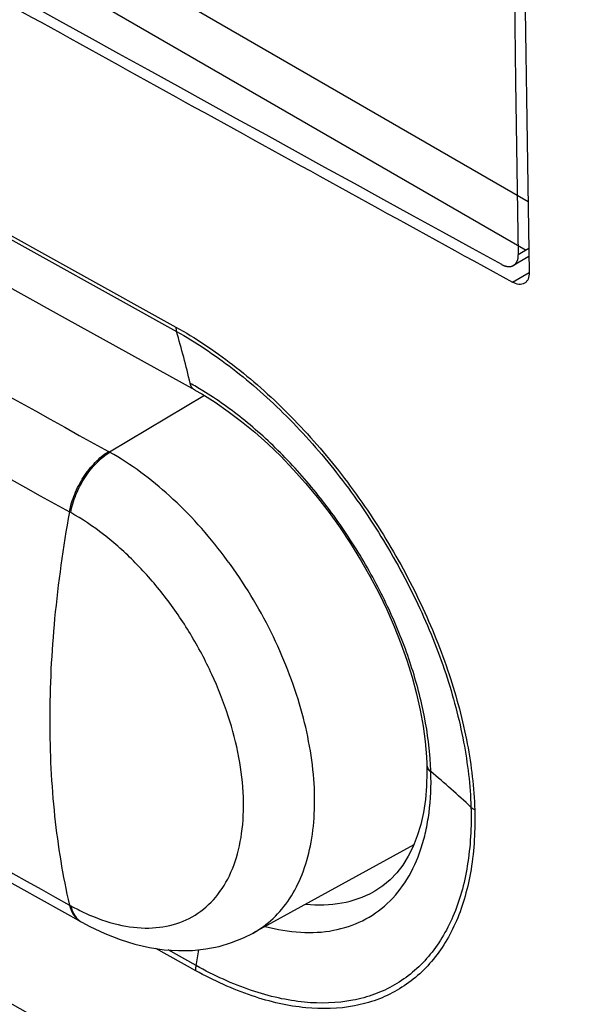
# Model space of a CAD drawing. Units: inches. Extents: x -358 to 449, y 32 to 582.
# Drawn here: x 104 to 109, y 112 to 121 of the extents above; entities that cross this region are included whole.
import ezdxf

# ---------------------------------------------------------------- set-up
doc = ezdxf.new("R2010")
doc.units = ezdxf.units.IN
doc.header["$MEASUREMENT"] = 0
for name, pattern in [('AI-Linetype-10', [213.465776, 120.074497, -13.341611, 26.683223, -13.341611, 26.683223, -13.341611]), ('AI-Linetype-15', [213.465776, 120.074497, -13.341611, 26.683223, -13.341611, 26.683223, -13.341611]), ('AI-Linetype-21', [213.465776, 120.074497, -13.341611, 26.683223, -13.341611, 26.683223, -13.341611]), ('AI-Linetype-5', [213.465776, 120.074497, -13.341611, 26.683223, -13.341611, 26.683223, -13.341611]), ('AI-Linetype-6', [213.465776, 120.074497, -13.341611, 26.683223, -13.341611, 26.683223, -13.341611]), ('AI-Linetype-8', [213.465776, 120.074497, -13.341611, 26.683223, -13.341611, 26.683223, -13.341611])]:
    doc.linetypes.add(name, pattern=pattern)
for name, color, linetype in [('ASSI', 7, 'Continuous'), ('DRAFT', 7, 'Continuous'), ('RACCORDO', 7, 'Continuous')]:
    doc.layers.add(name, color=color, linetype=linetype)

# ---------------------------------------------------------------- blocks, each defined once
blk = doc.blocks.new('block 104')
at = {"color": 7, "lineweight": 25, "true_color": 0xffffff}
blk.add_lwpolyline([(66.1677, 142.9536), (108.382, 118.5796)], dxfattribs=at)
blk = doc.blocks.new('block 105')
at = {"color": 7, "lineweight": 25, "true_color": 0xffffff}
blk.add_lwpolyline([(108.3975, 118.9899), (66.0182, 143.4592)], dxfattribs=at)
blk = doc.blocks.new('block 336')
at = {"color": 7, "lineweight": 25, "true_color": 0xffffff}
blk.add_lwpolyline([(108.2646, 118.3076), (108.4066, 118.3897)], dxfattribs=at)
blk = doc.blocks.new('block 674')
at = {"layer": 'ASSI', "color": 7, "lineweight": 25, "true_color": 0xffffff}
blk.add_lwpolyline([(104.6148, 112.8837), (104.6825, 112.8476), (104.811, 112.7871), (104.9386, 112.7372), (105.0649, 112.6978), (105.1897, 112.669), (105.3126, 112.6505), (105.4334, 112.6424), (105.5517, 112.6444), (105.6665, 112.6566), (105.7776, 112.6785), (105.8842, 112.71), (105.9855, 112.7504), (106.0661, 112.7908)], dxfattribs=at)
blk = doc.blocks.new('block 675')
at = {"layer": 'ASSI', "color": 7, "lineweight": 25, "true_color": 0xffffff}
blk.add_lwpolyline([(101.4912, 114.6314), (101.9425, 114.3777), (102.3941, 114.1242), (102.8461, 113.8709), (103.2984, 113.6179), (103.7511, 113.365), (104.6148, 112.8837)], dxfattribs=at)
blk = doc.blocks.new('block 720')
at = {"layer": 'ASSI', "color": 7, "lineweight": 25, "true_color": 0xffffff}
blk.add_lwpolyline([(105.6537, 117.3461), (104.8509, 116.8665)], dxfattribs=at)
blk = doc.blocks.new('block 722')
at = {"layer": 'ASSI', "color": 7, "lineweight": 25, "true_color": 0xffffff}
blk.add_lwpolyline([(107.4282, 113.5389), (106.065, 112.7902)], dxfattribs=at)
blk = doc.blocks.new('block 731')
at = {"layer": 'ASSI', "color": 7, "lineweight": 25, "true_color": 0xffffff}
blk.add_open_spline([(104.5206, 113.0233), (104.562, 113.0003), (104.6043, 112.9789), (104.6474, 112.9591)], degree=3, dxfattribs=at)
blk = doc.blocks.new('block 732')
at = {"layer": 'ASSI', "color": 7, "lineweight": 25, "true_color": 0xffffff}
blk.add_open_spline([(104.6045, 112.8899), (104.6079, 112.8877), (104.6113, 112.8857), (104.6148, 112.8837)], degree=3, dxfattribs=at)
blk = doc.blocks.new('block 738')
at = {"layer": 'ASSI', "color": 7, "lineweight": 25, "true_color": 0xffffff}
blk.add_open_spline([(108.5996, 142.097), (108.3313, 134.1975), (108.267, 126.2925), (108.4067, 118.3896)], degree=3, dxfattribs=at)
blk = doc.blocks.new('block 742')
at = {"layer": 'ASSI', "color": 7, "lineweight": 25, "true_color": 0xffffff}
blk.add_open_spline([(100.685, 115.1721), (101.958, 114.4541), (103.233, 113.7397), (104.5101, 113.0291)], degree=3, dxfattribs=at)
blk = doc.blocks.new('block 745')
at = {"layer": 'ASSI', "color": 7, "lineweight": 25, "true_color": 0xffffff}
blk.add_open_spline([(100.887, 119.0853), (102.2028, 118.3434), (103.5209, 117.6056), (104.8412, 116.8719)], degree=3, dxfattribs=at)
blk = doc.blocks.new('block 746')
at = {"layer": 'ASSI', "color": 7, "lineweight": 25, "true_color": 0xffffff}
blk.add_open_spline([(100.5542, 118.5746), (101.8705, 117.8324), (103.1892, 117.0943), (104.5101, 116.3603)], degree=3, dxfattribs=at)
blk = doc.blocks.new('block 755')
at = {"layer": 'ASSI', "color": 7, "lineweight": 25, "true_color": 0xffffff}
blk.add_open_spline([(64.0931, 135.3913), (79.4277, 126.129), (94.9436, 117.1703), (110.6317, 108.5204)], degree=3, dxfattribs=at)
blk = doc.blocks.new('block 759')
at = {"layer": 'ASSI', "color": 7, "lineweight": 25, "true_color": 0xffffff}
blk.add_open_spline([(103.0493, 121.1873), (104.7852, 120.2232), (106.5237, 119.2636), (108.2646, 118.3085)], degree=3, dxfattribs=at)
blk = doc.blocks.new('block 804')
at = {"layer": 'ASSI', "color": 7, "lineweight": 25, "true_color": 0xffffff}
blk.add_open_spline([(106.0661, 112.7908), (106.1274, 112.8246), (106.1847, 112.8665), (106.2358, 112.9145), (106.2888, 112.9643), (106.3353, 113.0208), (106.3752, 113.0815), (106.4178, 113.1462), (106.4529, 113.2158), (106.4814, 113.2879), (106.5122, 113.366), (106.5352, 113.447), (106.5519, 113.5293), (106.57, 113.6187), (106.5807, 113.7095), (106.5853, 113.8005), (106.5904, 113.8988), (106.5885, 113.9974), (106.581, 114.0955), (106.5646, 114.3106), (106.5216, 114.5237), (106.46, 114.7308), (106.3934, 114.9548), (106.3052, 115.1719), (106.1993, 115.3799), (106.0912, 115.5924), (105.9647, 115.7956), (105.8213, 115.9861), (105.683, 116.1698), (105.5291, 116.3418), (105.3585, 116.4965), (105.203, 116.6376), (105.0337, 116.7644), (104.8509, 116.8665)], degree=3, knots=[0, 0, 0, 0, 1, 1, 1, 2, 2, 2, 3, 3, 3, 4, 4, 4, 5, 5, 5, 6, 6, 6, 7, 7, 7, 8, 8, 8, 9, 9, 9, 10, 10, 10, 11, 11, 11, 11], dxfattribs=at)
blk = doc.blocks.new('block 805')
at = {"layer": 'ASSI', "color": 7, "lineweight": 25, "true_color": 0xffffff}
blk.add_lwpolyline([(104.5101, 113.0291), (104.5206, 113.0233)], dxfattribs=at)
blk = doc.blocks.new('block 806')
at = {"layer": 'ASSI', "color": 7, "lineweight": 25, "true_color": 0xffffff}
blk.add_open_spline([(104.5101, 116.3603), (104.4559, 116.0616), (104.4134, 115.7605), (104.3848, 115.4582), (104.3576, 115.1711), (104.3428, 114.8828), (104.3428, 114.5944), (104.3428, 114.3228), (104.3559, 114.0511), (104.3848, 113.781), (104.4118, 113.5281), (104.4526, 113.2766), (104.5101, 113.0291)], degree=3, knots=[0, 0, 0, 0, 1, 1, 1, 2, 2, 2, 3, 3, 3, 4, 4, 4, 4], dxfattribs=at)
blk = doc.blocks.new('block 807')
at = {"layer": 'ASSI', "color": 7, "lineweight": 25, "true_color": 0xffffff}
blk.add_lwpolyline([(104.8509, 116.8665), (104.8412, 116.8719)], dxfattribs=at)
blk = doc.blocks.new('block 810')
at = {"layer": 'ASSI', "color": 7, "lineweight": 25, "true_color": 0xffffff}
blk.add_lwpolyline([(104.5206, 116.3545), (104.5101, 116.3603)], dxfattribs=at)
blk = doc.blocks.new('block 811')
at = {"layer": 'ASSI', "color": 7, "lineweight": 25, "true_color": 0xffffff}
blk.add_open_spline([(104.6474, 112.9591), (104.7358, 112.9187), (104.828, 112.8856), (104.923, 112.8634), (105.0082, 112.8435), (105.0957, 112.8325), (105.1834, 112.8341), (105.2633, 112.8355), (105.3433, 112.8474), (105.4194, 112.8721), (105.492, 112.8956), (105.561, 112.9307), (105.6225, 112.9761), (105.6851, 113.0223), (105.7399, 113.0791), (105.7854, 113.1422), (105.8346, 113.2104), (105.8731, 113.2859), (105.9024, 113.3645), (105.935, 113.4518), (105.9564, 113.5429), (105.9694, 113.635), (105.9837, 113.7372), (105.9877, 113.8407), (105.9839, 113.9438), (105.9797, 114.0565), (105.9662, 114.1688), (105.9455, 114.2797), (105.9233, 114.3985), (105.8928, 114.5157), (105.8555, 114.6307), (105.8164, 114.751), (105.7699, 114.8689), (105.717, 114.9838), (105.6629, 115.1013), (105.6021, 115.2157), (105.5351, 115.3263), (105.4682, 115.4368), (105.3951, 115.5436), (105.3161, 115.6457), (105.2391, 115.7453), (105.1564, 115.8406), (105.068, 115.9302), (104.9838, 116.0156), (104.8944, 116.0959), (104.7995, 116.1694), (104.7112, 116.2379), (104.6181, 116.3004), (104.5206, 116.3545)], degree=3, knots=[0, 0, 0, 0, 1, 1, 1, 2, 2, 2, 3, 3, 3, 4, 4, 4, 5, 5, 5, 6, 6, 6, 7, 7, 7, 8, 8, 8, 9, 9, 9, 10, 10, 10, 11, 11, 11, 12, 12, 12, 13, 13, 13, 14, 14, 14, 15, 15, 15, 16, 16, 16, 16], dxfattribs=at)
blk = doc.blocks.new('block 816')
at = {"layer": 'ASSI', "color": 7, "lineweight": 25, "true_color": 0xffffff}
blk.add_open_spline([(104.5101, 113.0291), (104.517, 112.9993), (104.5281, 112.97), (104.5455, 112.9445), (104.5607, 112.9221), (104.5808, 112.9026), (104.6043, 112.8896)], degree=3, knots=[0, 0, 0, 0, 1, 1, 1, 2, 2, 2, 2], dxfattribs=at)
blk = doc.blocks.new('block 817')
at = {"layer": 'ASSI', "color": 7, "lineweight": 25, "true_color": 0xffffff}
blk.add_open_spline([(104.5101, 116.3603), (104.5194, 116.4116), (104.5347, 116.4618), (104.5544, 116.5102), (104.575, 116.5609), (104.6005, 116.6096), (104.6302, 116.6555), (104.6591, 116.7002), (104.6921, 116.7423), (104.7294, 116.7805), (104.7631, 116.8151), (104.8003, 116.8465), (104.8412, 116.8719)], degree=3, knots=[0, 0, 0, 0, 1, 1, 1, 2, 2, 2, 3, 3, 3, 4, 4, 4, 4], dxfattribs=at)
blk = doc.blocks.new('block 818')
at = {"layer": 'ASSI', "color": 7, "lineweight": 25, "true_color": 0xffffff}
blk.add_open_spline([(104.5206, 116.3545), (104.5298, 116.4058), (104.5451, 116.456), (104.5648, 116.5044), (104.5853, 116.5552), (104.6108, 116.6039), (104.6404, 116.6498), (104.6693, 116.6946), (104.7022, 116.7367), (104.7394, 116.775), (104.7731, 116.8096), (104.8103, 116.841), (104.8511, 116.8664)], degree=3, knots=[0, 0, 0, 0, 1, 1, 1, 2, 2, 2, 3, 3, 3, 4, 4, 4, 4], dxfattribs=at)
blk = doc.blocks.new('block 819')
at = {"layer": 'ASSI', "color": 7, "lineweight": 25, "true_color": 0xffffff}
blk.add_open_spline([(104.5206, 113.0233), (104.5213, 113.0201), (104.5221, 113.017), (104.5229, 113.0138), (104.5253, 113.0047), (104.5281, 112.9957), (104.5314, 112.9869)], degree=3, knots=[0, 0, 0, 0, 1, 1, 1, 2, 2, 2, 2], dxfattribs=at)
blk = doc.blocks.new('block 820')
at = {"layer": 'ASSI', "color": 7, "lineweight": 25, "true_color": 0xffffff}
blk.add_open_spline([(104.5314, 112.9869), (104.5389, 112.9668), (104.5489, 112.9475), (104.5619, 112.9303), (104.5738, 112.9146), (104.5882, 112.9007), (104.6045, 112.8899)], degree=3, knots=[0, 0, 0, 0, 1, 1, 1, 2, 2, 2, 2], dxfattribs=at)
blk = doc.blocks.new('block 838')
at = {"layer": 'ASSI', "color": 7, "lineweight": 25, "true_color": 0xffffff}
blk.add_open_spline([(108.4067, 118.3896), (108.407, 118.3708), (108.4045, 118.3512), (108.3967, 118.3339), (108.3934, 118.3264), (108.3892, 118.3194), (108.3839, 118.3133), (108.3788, 118.3075), (108.3729, 118.3025), (108.3663, 118.2987)], degree=3, knots=[0, 0, 0, 0, 1, 1, 1, 2, 2, 2, 3, 3, 3, 3], dxfattribs=at)
blk = doc.blocks.new('block 857')
at = {"layer": 'ASSI', "color": 7, "lineweight": 25, "true_color": 0xffffff}
blk.add_open_spline([(108.3663, 118.2987), (108.3526, 118.2908), (108.3359, 118.2882), (108.3199, 118.2895), (108.3002, 118.291), (108.2816, 118.2983), (108.2646, 118.3076)], degree=3, knots=[0, 0, 0, 0, 1, 1, 1, 2, 2, 2, 2], dxfattribs=at)
blk = doc.blocks.new('block 904')
at = {"layer": 'RACCORDO', "color": 7, "lineweight": 25, "true_color": 0xffffff}
blk.add_lwpolyline([(104.6148, 112.8837), (104.6825, 112.8476), (104.811, 112.7871), (104.9386, 112.7372), (105.0649, 112.6978), (105.1897, 112.669), (105.3126, 112.6505), (105.4334, 112.6424), (105.5517, 112.6444), (105.6665, 112.6566), (105.7776, 112.6785), (105.8842, 112.71), (105.9855, 112.7504), (106.0661, 112.7908)], dxfattribs=at)
blk = doc.blocks.new('block 905')
at = {"layer": 'RACCORDO', "color": 7, "lineweight": 25, "true_color": 0xffffff}
blk.add_lwpolyline([(101.4912, 114.6314), (101.9425, 114.3777), (102.3941, 114.1242), (102.8461, 113.8709), (103.2984, 113.6179), (103.7511, 113.365), (104.6148, 112.8837)], dxfattribs=at)
blk = doc.blocks.new('block 935')
at = {"layer": 'RACCORDO', "color": 7, "lineweight": 25, "true_color": 0xffffff}
blk.add_lwpolyline([(104.4747, 118.0022), (105.5721, 117.3942)], dxfattribs=at)
blk = doc.blocks.new('block 937')
at = {"layer": 'RACCORDO', "color": 7, "lineweight": 25, "true_color": 0xffffff}
blk.add_lwpolyline([(95.3221, 123.1326), (96.4148, 122.5144), (97.5618, 121.8672), (98.7103, 121.2208), (99.8603, 120.5754), (101.0117, 119.9307), (102.1646, 119.287), (103.3189, 118.6442), (104.4747, 118.0022)], dxfattribs=at)
blk = doc.blocks.new('block 938')
at = {"layer": 'RACCORDO', "color": 7, "lineweight": 25, "true_color": 0xffffff}
blk.add_lwpolyline([(105.5721, 117.3937), (105.6309, 117.3602), (105.7437, 117.2903), (105.8566, 117.2126), (105.9693, 117.1276), (106.0813, 117.0355), (106.1919, 116.9368), (106.3008, 116.8318), (106.4075, 116.7207), (106.5115, 116.6042), (106.6124, 116.4826), (106.7098, 116.3565), (106.8033, 116.2262), (106.8925, 116.0925), (106.9771, 115.9557), (107.0567, 115.8164), (107.131, 115.6752), (107.1998, 115.5327), (107.2628, 115.3894), (107.3197, 115.2459), (107.3703, 115.1029), (107.4145, 114.9608), (107.4521, 114.8202), (107.4831, 114.6818), (107.5074, 114.5462), (107.5248, 114.414), (107.5354, 114.2857), (107.5382, 114.2243)], dxfattribs=at)
blk = doc.blocks.new('block 1001')
at = {"layer": 'RACCORDO', "color": 7, "lineweight": 25, "true_color": 0xffffff}
blk.add_lwpolyline([(107.5382, 114.2243), (107.5383, 114.2194)], dxfattribs=at)
blk = doc.blocks.new('block 1002')
at = {"layer": 'RACCORDO', "color": 7, "lineweight": 25, "true_color": 0xffffff}
blk.add_lwpolyline([(107.5383, 114.2193), (107.5393, 114.1554)], dxfattribs=at)
blk = doc.blocks.new('block 1014')
at = {"layer": 'RACCORDO', "color": 7, "lineweight": 25, "true_color": 0xffffff}
blk.add_lwpolyline([(107.5393, 114.1554), (107.5361, 114.037), (107.5263, 113.9232), (107.5099, 113.8144), (107.4871, 113.7113), (107.458, 113.6146), (107.4228, 113.525), (107.3818, 113.4427), (107.3353, 113.3681), (107.2836, 113.3013), (107.227, 113.2424), (107.1654, 113.1912), (107.0991, 113.1477), (107.0859, 113.1403)], dxfattribs=at)
blk = doc.blocks.new('block 1077')
at = {"layer": 'RACCORDO', "color": 7, "lineweight": 25, "true_color": 0xffffff}
blk.add_lwpolyline([(105.6537, 117.3461), (104.8509, 116.8665)], dxfattribs=at)
blk = doc.blocks.new('block 1095')
at = {"layer": 'RACCORDO', "color": 7, "linetype": 'AI-Linetype-5', "lineweight": 25, "true_color": 0xffffff}
blk.add_lwpolyline([(108.4036, 118.592), (108.3142, 118.5404)], dxfattribs=at)
blk = doc.blocks.new('block 1096')
at = {"layer": 'RACCORDO', "color": 7, "linetype": 'AI-Linetype-6', "lineweight": 25, "true_color": 0xffffff}
blk.add_lwpolyline([(108.4046, 118.5249), (108.2737, 118.4494)], dxfattribs=at)
blk = doc.blocks.new('block 1102')
at = {"layer": 'RACCORDO', "color": 7, "lineweight": 25, "true_color": 0xffffff}
blk.add_lwpolyline([(106.0651, 112.7902), (106.0661, 112.7908)], dxfattribs=at)
blk = doc.blocks.new('block 1103')
at = {"layer": 'RACCORDO', "color": 7, "lineweight": 25, "true_color": 0xffffff}
blk.add_lwpolyline([(107.0859, 113.1403), (107.0866, 113.1407)], dxfattribs=at)
blk = doc.blocks.new('block 1136')
at = {"layer": 'RACCORDO', "color": 7, "lineweight": 25, "true_color": 0xffffff}
blk.add_open_spline([(105.5847, 112.5149), (105.5922, 112.56), (105.5995, 112.6051), (105.6067, 112.6502)], degree=3, dxfattribs=at)
blk = doc.blocks.new('block 1142')
at = {"layer": 'RACCORDO', "color": 7, "lineweight": 25, "true_color": 0xffffff}
blk.add_open_spline([(107.9128, 113.8587), (107.8021, 113.962), (107.6889, 114.0624), (107.5731, 114.16)], degree=3, dxfattribs=at)
blk = doc.blocks.new('block 1143')
at = {"layer": 'RACCORDO', "color": 7, "lineweight": 25, "true_color": 0xffffff}
blk.add_open_spline([(105.5332, 117.4507), (105.4984, 117.5981), (105.46, 117.7445), (105.4178, 117.8899)], degree=3, dxfattribs=at)
blk = doc.blocks.new('block 1171')
at = {"layer": 'RACCORDO', "color": 7, "lineweight": 25, "true_color": 0xffffff}
blk.add_open_spline([(105.6402, 117.388), (105.6222, 117.399), (105.604, 117.4098), (105.5857, 117.4205)], degree=3, dxfattribs=at)
blk = doc.blocks.new('block 1172')
at = {"layer": 'RACCORDO', "color": 7, "lineweight": 25, "true_color": 0xffffff}
blk.add_open_spline([(105.5857, 117.4205), (105.5683, 117.4306), (105.5508, 117.4405), (105.5331, 117.4503)], degree=3, dxfattribs=at)
blk = doc.blocks.new('block 1173')
at = {"layer": 'RACCORDO', "color": 7, "lineweight": 25, "true_color": 0xffffff}
blk.add_open_spline([(107.5684, 114.2541), (107.5672, 114.2712), (107.5659, 114.2882), (107.5644, 114.3053)], degree=3, dxfattribs=at)
blk = doc.blocks.new('block 1174')
at = {"layer": 'RACCORDO', "color": 7, "lineweight": 25, "true_color": 0xffffff}
blk.add_open_spline([(107.5731, 114.16), (107.5721, 114.1914), (107.5706, 114.2228), (107.5684, 114.2541)], degree=3, dxfattribs=at)
blk = doc.blocks.new('block 1175')
at = {"layer": 'RACCORDO', "color": 7, "lineweight": 25, "true_color": 0xffffff}
blk.add_open_spline([(104.5206, 113.0233), (104.562, 113.0003), (104.6043, 112.9789), (104.6474, 112.9591)], degree=3, dxfattribs=at)
blk = doc.blocks.new('block 1177')
at = {"layer": 'RACCORDO', "color": 7, "lineweight": 25, "true_color": 0xffffff}
blk.add_open_spline([(104.6045, 112.8899), (104.6079, 112.8877), (104.6113, 112.8857), (104.6148, 112.8837)], degree=3, dxfattribs=at)
blk = doc.blocks.new('block 1194')
at = {"layer": 'RACCORDO', "color": 7, "linetype": 'AI-Linetype-8', "lineweight": 25, "true_color": 0xffffff}
blk.add_open_spline([(108.5057, 142.0428), (108.2381, 134.2117), (108.1742, 126.3749), (108.3142, 118.5404)], degree=3, dxfattribs=at)
blk = doc.blocks.new('block 1195')
at = {"layer": 'RACCORDO', "color": 7, "lineweight": 25, "true_color": 0xffffff}
blk.add_open_spline([(100.685, 115.1721), (101.958, 114.4541), (103.233, 113.7397), (104.5101, 113.0291)], degree=3, dxfattribs=at)
blk = doc.blocks.new('block 1198')
at = {"layer": 'RACCORDO', "color": 7, "lineweight": 25, "true_color": 0xffffff}
blk.add_open_spline([(100.887, 119.0853), (102.2028, 118.3434), (103.5209, 117.6056), (104.8412, 116.8719)], degree=3, dxfattribs=at)
blk = doc.blocks.new('block 1199')
at = {"layer": 'RACCORDO', "color": 7, "lineweight": 25, "true_color": 0xffffff}
blk.add_open_spline([(100.5542, 118.5746), (101.8705, 117.8324), (103.1892, 117.0943), (104.5101, 116.3603)], degree=3, dxfattribs=at)
blk = doc.blocks.new('block 1215')
at = {"layer": 'RACCORDO', "color": 7, "linetype": 'AI-Linetype-10', "lineweight": 25, "true_color": 0xffffff}
blk.add_open_spline([(104.1773, 120.6615), (105.5074, 119.9247), (106.839, 119.1906), (108.1721, 118.4592)], degree=3, dxfattribs=at)
blk = doc.blocks.new('block 1269')
at = {"layer": 'RACCORDO', "color": 7, "lineweight": 25, "true_color": 0xffffff}
blk.add_open_spline([(106.0661, 112.7908), (106.1274, 112.8246), (106.1847, 112.8665), (106.2358, 112.9145), (106.2888, 112.9643), (106.3353, 113.0208), (106.3752, 113.0815), (106.4178, 113.1462), (106.4529, 113.2158), (106.4814, 113.2879), (106.5122, 113.366), (106.5352, 113.447), (106.5519, 113.5293), (106.57, 113.6187), (106.5807, 113.7095), (106.5853, 113.8005), (106.5904, 113.8988), (106.5885, 113.9974), (106.581, 114.0955), (106.5646, 114.3106), (106.5216, 114.5237), (106.46, 114.7308), (106.3934, 114.9548), (106.3052, 115.1719), (106.1993, 115.3799), (106.0912, 115.5924), (105.9647, 115.7956), (105.8213, 115.9861), (105.683, 116.1698), (105.5291, 116.3418), (105.3585, 116.4965), (105.203, 116.6376), (105.0337, 116.7644), (104.8509, 116.8665)], degree=3, knots=[0, 0, 0, 0, 1, 1, 1, 2, 2, 2, 3, 3, 3, 4, 4, 4, 5, 5, 5, 6, 6, 6, 7, 7, 7, 8, 8, 8, 9, 9, 9, 10, 10, 10, 11, 11, 11, 11], dxfattribs=at)
blk = doc.blocks.new('block 1270')
at = {"layer": 'RACCORDO', "color": 7, "lineweight": 25, "true_color": 0xffffff}
blk.add_lwpolyline([(104.5101, 113.0291), (104.5206, 113.0233)], dxfattribs=at)
blk = doc.blocks.new('block 1271')
at = {"layer": 'RACCORDO', "color": 7, "lineweight": 25, "true_color": 0xffffff}
blk.add_open_spline([(104.5101, 116.3603), (104.4559, 116.0616), (104.4134, 115.7605), (104.3848, 115.4582), (104.3576, 115.1711), (104.3428, 114.8828), (104.3428, 114.5944), (104.3428, 114.3228), (104.3559, 114.0511), (104.3848, 113.781), (104.4118, 113.5281), (104.4526, 113.2766), (104.5101, 113.0291)], degree=3, knots=[0, 0, 0, 0, 1, 1, 1, 2, 2, 2, 3, 3, 3, 4, 4, 4, 4], dxfattribs=at)
blk = doc.blocks.new('block 1274')
at = {"layer": 'RACCORDO', "color": 7, "lineweight": 25, "true_color": 0xffffff}
blk.add_lwpolyline([(104.5206, 116.3545), (104.5101, 116.3603)], dxfattribs=at)
blk = doc.blocks.new('block 1276')
at = {"layer": 'RACCORDO', "color": 7, "lineweight": 25, "true_color": 0xffffff}
blk.add_lwpolyline([(104.8509, 116.8665), (104.8412, 116.8719)], dxfattribs=at)
blk = doc.blocks.new('block 1280')
at = {"layer": 'RACCORDO', "color": 7, "lineweight": 25, "true_color": 0xffffff}
blk.add_open_spline([(104.5101, 113.0291), (104.517, 112.9993), (104.5281, 112.97), (104.5455, 112.9445), (104.5607, 112.9221), (104.5808, 112.9026), (104.6043, 112.8896)], degree=3, knots=[0, 0, 0, 0, 1, 1, 1, 2, 2, 2, 2], dxfattribs=at)
blk = doc.blocks.new('block 1281')
at = {"layer": 'RACCORDO', "color": 7, "lineweight": 25, "true_color": 0xffffff}
blk.add_open_spline([(104.5206, 113.0233), (104.5213, 113.0201), (104.5221, 113.017), (104.5229, 113.0138), (104.5253, 113.0047), (104.5281, 112.9957), (104.5314, 112.9869)], degree=3, knots=[0, 0, 0, 0, 1, 1, 1, 2, 2, 2, 2], dxfattribs=at)
blk = doc.blocks.new('block 1282')
at = {"layer": 'RACCORDO', "color": 7, "lineweight": 25, "true_color": 0xffffff}
blk.add_open_spline([(104.5314, 112.9869), (104.5389, 112.9668), (104.5489, 112.9475), (104.5619, 112.9303), (104.5738, 112.9146), (104.5882, 112.9007), (104.6045, 112.8899)], degree=3, knots=[0, 0, 0, 0, 1, 1, 1, 2, 2, 2, 2], dxfattribs=at)
blk = doc.blocks.new('block 1283')
at = {"layer": 'RACCORDO', "color": 7, "lineweight": 25, "true_color": 0xffffff}
blk.add_open_spline([(104.5206, 116.3545), (104.5298, 116.4058), (104.5451, 116.456), (104.5648, 116.5044), (104.5853, 116.5552), (104.6108, 116.6039), (104.6404, 116.6498), (104.6693, 116.6946), (104.7022, 116.7367), (104.7394, 116.775), (104.7731, 116.8096), (104.8103, 116.841), (104.8511, 116.8664)], degree=3, knots=[0, 0, 0, 0, 1, 1, 1, 2, 2, 2, 3, 3, 3, 4, 4, 4, 4], dxfattribs=at)
blk = doc.blocks.new('block 1284')
at = {"layer": 'RACCORDO', "color": 7, "lineweight": 25, "true_color": 0xffffff}
blk.add_open_spline([(104.6474, 112.9591), (104.7358, 112.9187), (104.828, 112.8856), (104.923, 112.8634), (105.0082, 112.8435), (105.0957, 112.8325), (105.1834, 112.8341), (105.2633, 112.8355), (105.3433, 112.8474), (105.4194, 112.8721), (105.492, 112.8956), (105.561, 112.9307), (105.6225, 112.9761), (105.6851, 113.0223), (105.7399, 113.0791), (105.7854, 113.1422), (105.8346, 113.2104), (105.8731, 113.2859), (105.9024, 113.3645), (105.935, 113.4518), (105.9564, 113.5429), (105.9694, 113.635), (105.9837, 113.7372), (105.9877, 113.8407), (105.9839, 113.9438), (105.9797, 114.0565), (105.9662, 114.1688), (105.9455, 114.2797), (105.9233, 114.3985), (105.8928, 114.5157), (105.8555, 114.6307), (105.8164, 114.751), (105.7699, 114.8689), (105.717, 114.9838), (105.6629, 115.1013), (105.6021, 115.2157), (105.5351, 115.3263), (105.4682, 115.4368), (105.3951, 115.5436), (105.3161, 115.6457), (105.2391, 115.7453), (105.1564, 115.8406), (105.068, 115.9302), (104.9838, 116.0156), (104.8944, 116.0959), (104.7995, 116.1694), (104.7112, 116.2379), (104.6181, 116.3004), (104.5206, 116.3545)], degree=3, knots=[0, 0, 0, 0, 1, 1, 1, 2, 2, 2, 3, 3, 3, 4, 4, 4, 5, 5, 5, 6, 6, 6, 7, 7, 7, 8, 8, 8, 9, 9, 9, 10, 10, 10, 11, 11, 11, 12, 12, 12, 13, 13, 13, 14, 14, 14, 15, 15, 15, 16, 16, 16, 16], dxfattribs=at)
blk = doc.blocks.new('block 1286')
at = {"layer": 'RACCORDO', "color": 7, "lineweight": 25, "true_color": 0xffffff}
blk.add_open_spline([(104.5101, 116.3603), (104.5194, 116.4116), (104.5347, 116.4618), (104.5544, 116.5102), (104.575, 116.5609), (104.6005, 116.6096), (104.6302, 116.6555), (104.6591, 116.7002), (104.6921, 116.7423), (104.7294, 116.7805), (104.7631, 116.8151), (104.8003, 116.8465), (104.8412, 116.8719)], degree=3, knots=[0, 0, 0, 0, 1, 1, 1, 2, 2, 2, 3, 3, 3, 4, 4, 4, 4], dxfattribs=at)
blk = doc.blocks.new('block 1318')
at = {"layer": 'RACCORDO', "color": 7, "linetype": 'AI-Linetype-15', "lineweight": 25, "true_color": 0xffffff}
blk.add_open_spline([(108.1721, 118.4584), (108.1891, 118.449), (108.2077, 118.4417), (108.2274, 118.4402), (108.2434, 118.439), (108.2601, 118.4415), (108.2738, 118.4494)], degree=3, knots=[0, 0, 0, 0, 1, 1, 1, 2, 2, 2, 2], dxfattribs=at)
blk = doc.blocks.new('block 1324')
at = {"layer": 'RACCORDO', "color": 7, "linetype": 'AI-Linetype-21', "lineweight": 25, "true_color": 0xffffff}
blk.add_open_spline([(108.2738, 118.4494), (108.2803, 118.4532), (108.2863, 118.4582), (108.2913, 118.464), (108.2967, 118.4701), (108.3009, 118.4772), (108.3042, 118.4846), (108.312, 118.5019), (108.3145, 118.5215), (108.3142, 118.5404)], degree=3, knots=[0, 0, 0, 0, 1, 1, 1, 2, 2, 2, 3, 3, 3, 3], dxfattribs=at)
blk = doc.blocks.new('block 1326')
at = {"layer": 'RACCORDO', "color": 7, "lineweight": 25, "true_color": 0xffffff}
blk.add_open_spline([(107.9447, 113.8358), (107.9497, 113.667), (107.9409, 113.497), (107.9135, 113.3302), (107.9008, 113.2536), (107.8843, 113.1777), (107.8631, 113.103), (107.8431, 113.0326), (107.819, 112.9633), (107.7901, 112.896), (107.7627, 112.8323), (107.7311, 112.7704), (107.6948, 112.7113), (107.6603, 112.6549), (107.6215, 112.601), (107.5785, 112.5506), (107.5369, 112.5019), (107.4914, 112.4565), (107.4423, 112.4153), (107.3939, 112.3747), (107.342, 112.3384), (107.2873, 112.3068), (107.2324, 112.275), (107.1746, 112.2481), (107.1151, 112.2262), (107.054, 112.2037), (106.9911, 112.1865), (106.9272, 112.1743), (106.791, 112.1482), (106.6503, 112.1447), (106.5121, 112.1582), (106.4369, 112.1656), (106.3624, 112.178), (106.2888, 112.1944), (106.2107, 112.2118), (106.1336, 112.2337), (106.0578, 112.2593), (105.8929, 112.3149), (105.7337, 112.3879), (105.5818, 112.4724)], degree=3, knots=[0, 0, 0, 0, 1, 1, 1, 2, 2, 2, 3, 3, 3, 4, 4, 4, 5, 5, 5, 6, 6, 6, 7, 7, 7, 8, 8, 8, 9, 9, 9, 10, 10, 10, 11, 11, 11, 12, 12, 12, 13, 13, 13, 13], dxfattribs=at)
blk = doc.blocks.new('block 1327')
at = {"layer": 'RACCORDO', "color": 7, "lineweight": 25, "true_color": 0xffffff}
blk.add_open_spline([(105.5721, 117.3942), (105.5625, 117.3995), (105.5543, 117.4074), (105.5479, 117.4165), (105.5408, 117.4268), (105.5361, 117.4387), (105.5332, 117.4507)], degree=3, knots=[0, 0, 0, 0, 1, 1, 1, 2, 2, 2, 2], dxfattribs=at)
blk = doc.blocks.new('block 1330')
at = {"layer": 'RACCORDO', "color": 7, "lineweight": 25, "true_color": 0xffffff}
blk.add_open_spline([(105.5818, 112.4724), (105.5817, 112.4758), (105.5817, 112.4792), (105.5817, 112.4826), (105.5819, 112.4934), (105.5829, 112.5043), (105.5847, 112.515)], degree=3, knots=[0, 0, 0, 0, 1, 1, 1, 2, 2, 2, 2], dxfattribs=at)
blk = doc.blocks.new('block 1331')
at = {"layer": 'RACCORDO', "color": 7, "lineweight": 25, "true_color": 0xffffff}
blk.add_open_spline([(107.9447, 113.8358), (107.9417, 113.8375), (107.9387, 113.8392), (107.9358, 113.8411), (107.9276, 113.8462), (107.9198, 113.8521), (107.9128, 113.8587)], degree=3, knots=[0, 0, 0, 0, 1, 1, 1, 2, 2, 2, 2], dxfattribs=at)
blk = doc.blocks.new('block 1332')
at = {"layer": 'RACCORDO', "color": 7, "lineweight": 25, "true_color": 0xffffff}
blk.add_open_spline([(105.4124, 117.9272), (105.4125, 117.9239), (105.4126, 117.9206), (105.4129, 117.9172), (105.4136, 117.908), (105.4151, 117.8987), (105.4176, 117.8898)], degree=3, knots=[0, 0, 0, 0, 1, 1, 1, 2, 2, 2, 2], dxfattribs=at)
blk = doc.blocks.new('block 1351')
at = {"layer": 'RACCORDO', "color": 7, "lineweight": 25, "true_color": 0xffffff}
blk.add_open_spline([(107.5382, 114.2243), (107.5385, 114.215), (107.5407, 114.2057), (107.5444, 114.1971), (107.5485, 114.1877), (107.5543, 114.1792), (107.5611, 114.1716)], degree=3, knots=[0, 0, 0, 0, 1, 1, 1, 2, 2, 2, 2], dxfattribs=at)
blk = doc.blocks.new('block 1352')
at = {"layer": 'RACCORDO', "color": 7, "lineweight": 25, "true_color": 0xffffff}
blk.add_open_spline([(107.5611, 114.1716), (107.5648, 114.1675), (107.5689, 114.1636), (107.5731, 114.16)], degree=3, dxfattribs=at)
blk = doc.blocks.new('block 1358')
at = {"layer": 'RACCORDO', "color": 7, "lineweight": 25, "true_color": 0xffffff}
blk.add_open_spline([(107.5383, 114.2193), (107.5384, 114.2158), (107.5388, 114.2124), (107.5394, 114.209), (107.5413, 114.1983), (107.5457, 114.188), (107.5516, 114.1789)], degree=3, knots=[0, 0, 0, 0, 1, 1, 1, 2, 2, 2, 2], dxfattribs=at)
blk = doc.blocks.new('block 1359')
at = {"layer": 'RACCORDO', "color": 7, "lineweight": 25, "true_color": 0xffffff}
blk.add_open_spline([(107.5516, 114.1789), (107.553, 114.1768), (107.5545, 114.1746), (107.5561, 114.1726), (107.5612, 114.166), (107.567, 114.1601), (107.5733, 114.1547)], degree=3, knots=[0, 0, 0, 0, 1, 1, 1, 2, 2, 2, 2], dxfattribs=at)
blk = doc.blocks.new('block 1374')
at = {"layer": 'RACCORDO', "color": 7, "lineweight": 25, "true_color": 0xffffff}
blk.add_open_spline([(106.514, 113.0366), (106.6153, 113.0267), (106.7186, 113.0288), (106.8193, 113.0472), (106.9124, 113.0641), (107.0034, 113.095), (107.0859, 113.1403)], degree=3, knots=[0, 0, 0, 0, 1, 1, 1, 2, 2, 2, 2], dxfattribs=at)
blk = doc.blocks.new('block 1379')
at = {"layer": 'RACCORDO', "color": 7, "lineweight": 25, "true_color": 0xffffff}
blk.add_open_spline([(105.4124, 117.9272), (105.4947, 117.8816), (105.575, 117.8323), (105.6535, 117.7803), (105.7353, 117.726), (105.8151, 117.6688), (105.8929, 117.6089), (106.0568, 117.4828), (106.2118, 117.3451), (106.3579, 117.1987), (106.5114, 117.045), (106.6551, 116.8818), (106.7893, 116.7111), (106.9266, 116.5365), (107.0539, 116.3541), (107.1707, 116.1652), (107.287, 115.9769), (107.3929, 115.7821), (107.4873, 115.5819), (107.579, 115.3875), (107.6598, 115.1879), (107.7275, 114.984), (107.7915, 114.7911), (107.8439, 114.5943), (107.8817, 114.3945), (107.9166, 114.2101), (107.9391, 114.0231), (107.9447, 113.8358)], degree=3, knots=[0, 0, 0, 0, 1, 1, 1, 2, 2, 2, 3, 3, 3, 4, 4, 4, 5, 5, 5, 6, 6, 6, 7, 7, 7, 8, 8, 8, 9, 9, 9, 9], dxfattribs=at)
blk = doc.blocks.new('block 1380')
at = {"layer": 'RACCORDO', "color": 7, "lineweight": 25, "true_color": 0xffffff}
blk.add_lwpolyline([(103.7419, 118.8531), (105.4124, 117.9274)], dxfattribs=at)
blk = doc.blocks.new('block 1395')
at = {"layer": 'RACCORDO', "color": 7, "lineweight": 25, "true_color": 0xffffff}
blk.add_lwpolyline([(105.5847, 112.5152), (105.3454, 112.6483)], dxfattribs=at)
blk = doc.blocks.new('block 1411')
at = {"layer": 'RACCORDO', "color": 7, "lineweight": 25, "true_color": 0xffffff}
blk.add_lwpolyline([(103.7273, 118.8269), (105.4177, 117.8902)], dxfattribs=at)
blk = doc.blocks.new('block 1417')
at = {"layer": 'RACCORDO', "color": 7, "lineweight": 25, "true_color": 0xffffff}
blk.add_open_spline([(105.4176, 117.8898), (105.4988, 117.8449), (105.5779, 117.7964), (105.6553, 117.7451), (105.7359, 117.6917), (105.8145, 117.6352), (105.8912, 117.5762), (106.0526, 117.4519), (106.2053, 117.3163), (106.3493, 117.172), (106.5005, 117.0206), (106.6422, 116.8598), (106.7744, 116.6916), (106.9097, 116.5196), (107.0351, 116.3399), (107.1502, 116.1537), (107.2648, 115.9682), (107.3691, 115.7763), (107.4621, 115.579), (107.5524, 115.3875), (107.6321, 115.1909), (107.6988, 114.9899), (107.7619, 114.7999), (107.8134, 114.606), (107.8507, 114.4091), (107.885, 114.2275), (107.9073, 114.0433), (107.9128, 113.8587)], degree=3, knots=[0, 0, 0, 0, 1, 1, 1, 2, 2, 2, 3, 3, 3, 4, 4, 4, 5, 5, 5, 6, 6, 6, 7, 7, 7, 8, 8, 8, 9, 9, 9, 9], dxfattribs=at)
blk = doc.blocks.new('block 1418')
at = {"layer": 'RACCORDO', "color": 7, "lineweight": 25, "true_color": 0xffffff}
blk.add_open_spline([(107.5644, 114.3053), (107.552, 114.4479), (107.5285, 114.5897), (107.4967, 114.7294), (107.4626, 114.879), (107.4188, 115.0263), (107.3671, 115.1707), (107.3129, 115.322), (107.2499, 115.4702), (107.1795, 115.6147), (107.1074, 115.7628), (107.0274, 115.9071), (106.9403, 116.0469), (106.8529, 116.187), (106.7583, 116.3226), (106.6569, 116.453), (106.5574, 116.5808), (106.4514, 116.7034), (106.3387, 116.8197), (106.2306, 116.9311), (106.1164, 117.0367), (105.996, 117.1347), (105.883, 117.2267), (105.7644, 117.312), (105.6402, 117.388)], degree=3, knots=[0, 0, 0, 0, 1, 1, 1, 2, 2, 2, 3, 3, 3, 4, 4, 4, 5, 5, 5, 6, 6, 6, 7, 7, 7, 8, 8, 8, 8], dxfattribs=at)
blk = doc.blocks.new('block 1419')
at = {"layer": 'RACCORDO', "color": 7, "lineweight": 25, "true_color": 0xffffff}
blk.add_open_spline([(107.9128, 113.8587), (107.9177, 113.6924), (107.9091, 113.5248), (107.882, 113.3605), (107.8696, 113.285), (107.8533, 113.2102), (107.8324, 113.1366), (107.8127, 113.0672), (107.789, 112.9989), (107.7605, 112.9326), (107.7336, 112.8698), (107.7024, 112.8088), (107.6667, 112.7506), (107.6326, 112.695), (107.5944, 112.6419), (107.5521, 112.5923), (107.5111, 112.5442), (107.4662, 112.4994), (107.4178, 112.4589), (107.3702, 112.4189), (107.319, 112.383), (107.2652, 112.3519), (107.211, 112.3206), (107.1541, 112.2941), (107.0955, 112.2725), (107.0353, 112.2504), (106.9734, 112.2334), (106.9104, 112.2213), (106.7762, 112.1956), (106.6375, 112.1922), (106.5014, 112.2055), (106.4272, 112.2127), (106.3538, 112.2249), (106.2813, 112.2411), (106.2044, 112.2582), (106.1284, 112.2798), (106.0537, 112.305), (105.8912, 112.3598), (105.7344, 112.4318), (105.5847, 112.515)], degree=3, knots=[0, 0, 0, 0, 1, 1, 1, 2, 2, 2, 3, 3, 3, 4, 4, 4, 5, 5, 5, 6, 6, 6, 7, 7, 7, 8, 8, 8, 9, 9, 9, 10, 10, 10, 11, 11, 11, 12, 12, 12, 13, 13, 13, 13], dxfattribs=at)
blk = doc.blocks.new('block 1420')
at = {"layer": 'RACCORDO', "color": 7, "lineweight": 25, "true_color": 0xffffff}
blk.add_open_spline([(106.1696, 112.8475), (106.2678, 112.8215), (106.3687, 112.8038), (106.4704, 112.7979), (106.5631, 112.7926), (106.6565, 112.7972), (106.7478, 112.8144), (106.8332, 112.8305), (106.9167, 112.8575), (106.9944, 112.8963), (107.0706, 112.9343), (107.1413, 112.9835), (107.2037, 113.0415), (107.2682, 113.1016), (107.3238, 113.1712), (107.37, 113.2462), (107.4199, 113.3272), (107.459, 113.4147), (107.4889, 113.5049), (107.505, 113.5533), (107.5184, 113.6026), (107.5295, 113.6523), (107.5412, 113.7045), (107.5503, 113.7573), (107.5573, 113.8104), (107.5721, 113.9244), (107.5766, 114.0399), (107.5733, 114.1547)], degree=3, knots=[0, 0, 0, 0, 1, 1, 1, 2, 2, 2, 3, 3, 3, 4, 4, 4, 5, 5, 5, 6, 6, 6, 7, 7, 7, 8, 8, 8, 9, 9, 9, 9], dxfattribs=at)
blk = doc.blocks.new('block 1421')
at = {"layer": 'RACCORDO', "color": 7, "lineweight": 25, "true_color": 0xffffff}
blk.add_lwpolyline([(107.5733, 114.1547), (107.5731, 114.16)], dxfattribs=at)
blk = doc.blocks.new('block 1423')
at = {"layer": 'RACCORDO', "color": 7, "lineweight": 25, "true_color": 0xffffff}
blk.add_lwpolyline([(105.5818, 112.4724), (105.2436, 112.6605)], dxfattribs=at)
blk = doc.blocks.new('block 1611')
at = {"layer": 'DRAFT', "color": 7, "lineweight": 25, "true_color": 0xffffff}
blk.add_lwpolyline([(107.4282, 113.5389), (106.065, 112.7902)], dxfattribs=at)

msp = doc.modelspace()

# ---------------------------------------------------------------- block references
for name in ['block 105', 'block 104', 'block 336']:
    msp.add_blockref(name, (0, 0))
at = {"layer": 'ASSI'}
for name in ['block 738', 'block 755', 'block 759', 'block 745', 'block 746', 'block 838', 'block 857', 'block 720', 'block 817', 'block 818', 'block 807', 'block 804', 'block 806', 'block 810', 'block 811', 'block 742', 'block 675', 'block 722', 'block 805', 'block 816', 'block 731', 'block 819', 'block 820', 'block 732', 'block 674']:
    msp.add_blockref(name, (0, 0), dxfattribs=at)
at = {"layer": 'DRAFT'}
msp.add_blockref('block 1611', (0, 0), dxfattribs=at)
at = {"layer": 'RACCORDO'}
for name in ['block 1194', 'block 937', 'block 1215', 'block 1198', 'block 1380', 'block 1411', 'block 1095', 'block 1199', 'block 1096', 'block 1324', 'block 1318', 'block 935', 'block 1332', 'block 1379', 'block 1417', 'block 1143', 'block 1172', 'block 1327', 'block 1171', 'block 1077', 'block 938', 'block 1418', 'block 1286', 'block 1283', 'block 1276', 'block 1269', 'block 1271', 'block 1274', 'block 1284', 'block 1195', 'block 905', 'block 1173', 'block 1174', 'block 1001', 'block 1351', 'block 1002', 'block 1358', 'block 1359', 'block 1352', 'block 1420', 'block 1014', 'block 1142', 'block 1421', 'block 1326', 'block 1419', 'block 1331', 'block 1374', 'block 1103', 'block 1270', 'block 1280', 'block 1175', 'block 1281', 'block 1282', 'block 1177', 'block 904', 'block 1102', 'block 1423', 'block 1395', 'block 1136', 'block 1330']:
    msp.add_blockref(name, (0, 0), dxfattribs=at)

doc.saveas('drawing.dxf')
